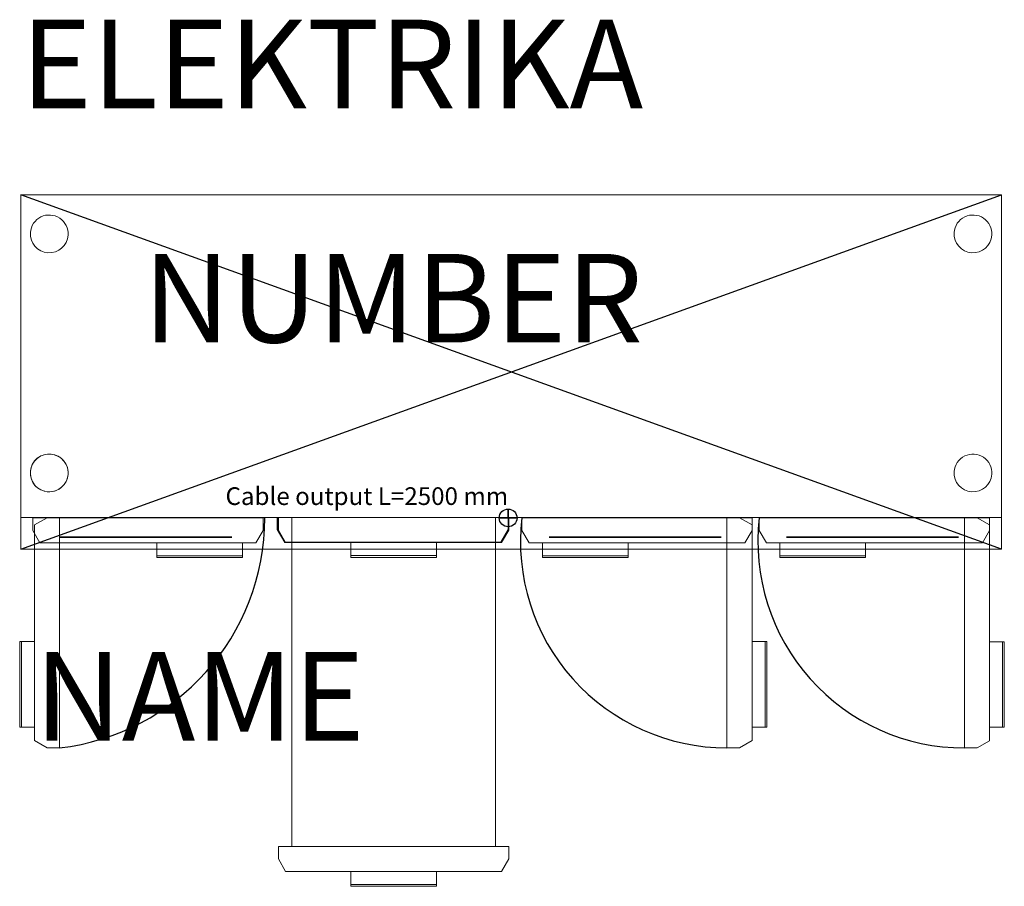
# Model space of a CAD drawing. Units: millimetres. Extents: x -2 to 1665, y -1171 to 297.
import ezdxf
from ezdxf.enums import TextEntityAlignment as Align

# ---------------------------------------------------------------- set-up
doc = ezdxf.new("R2010")
doc.units = ezdxf.units.MM
for name, color, linetype in [('Cable', 3, 'Continuous'), ('door', 9, 'Continuous'), ('ELEKTRIKA', 14, 'Continuous'), ('NAME', 10, 'Continuous'), ('NUMBER', 160, 'Continuous'), ('plan', 10, 'Continuous')]:
    doc.layers.add(name, color=color, linetype=linetype)
doc.styles.get("Standard").update_dxf_attribs({"font": 'arial.ttf'})

# ---------------------------------------------------------------- blocks, each defined once
blk = doc.blocks.new('A$C0837a6b5')
at = {"color": 0, "linetype": 'Continuous', "lineweight": 0}
for p, q in [((44.3, -647), (23, -659.3)), ((65.5, -647), (44.3, -647)), ((65.5, -1037), (65.5, -647)), ((458.5, -1204), (458.5, -646.5)), ((803.5, -646.5), (458.5, -646.5)), ((803.5, -1204), (803.5, -646.5)), ((1195.5, -647), (1216.8, -647)), ((1195.5, -647), (1195.5, -1037)), ((1238, -659.3), (1216.8, -647)), ((23, -1024.7), (23, -659.3)), ((1238, -659.3), (1238, -1024.7)), ((-2, -857), (8, -857)), ((-2, -857), (-2, -1002)), ((1, -857), (1, -1002)), ((23, -857), (8, -857)), ((23, -857), (23, -1002)), ((1238, -857), (1253, -857)), ((1238, -1002), (1238, -857)), ((1263, -857), (1253, -857)), ((1260, -1002), (1260, -857)), ((1263, -1002), (1263, -857)), ((-2, -1002), (8, -1002)), ((23, -1002), (8, -1002)), ((1238, -1002), (1253, -1002)), ((1263, -1002), (1253, -1002)), ((23, -1024.7), (44.3, -1037)), ((1216.8, -1037), (1238, -1024.7)), ((65.5, -1037), (44.3, -1037)), ((1195.5, -1037), (1216.8, -1037)), ((436, -1204), (436, -1225.2)), ((826, -1204), (436, -1204)), ((826, -1204), (826, -1225.2)), ((436, -1225.2), (448.3, -1246.5)), ((813.7, -1246.5), (826, -1225.2)), ((813.7, -1246.5), (448.3, -1246.5)), ((558.5, -1246.5), (703.5, -1246.5)), ((558.5, -1246.5), (558.5, -1261.5)), ((703.5, -1246.5), (703.5, -1261.5)), ((558.5, -1271.5), (558.5, -1261.5)), ((703.5, -1271.5), (703.5, -1261.5)), ((558.5, -1268.5), (703.5, -1268.5)), ((558.5, -1271.5), (703.5, -1271.5))]:
    blk.add_line(p, q, dxfattribs=at)
blk = doc.blocks.new('A$C896c54e0')
at = {"linetype": 'Continuous', "lineweight": 0}
for p, q in [((-1583.6, -803.2), (-1583.6, -1403.2)), ((76.4, -803.2), (-1583.6, -803.2)), ((76.4, -1403.2), (76.4, -803.2)), ((-1583.6, -1403.2), (76.4, -1403.2)), ((-1353.6, -1403.2), (-1353.6, -1407.7)), ((-1353.6, -1417.7), (-1353.6, -1407.7)), ((-1208.6, -1403.2), (-1208.6, -1407.7)), ((-1208.6, -1417.7), (-1208.6, -1407.7)), ((-1025.1, -1403.2), (-1025.1, -1407.2)), ((-1025.1, -1417.2), (-1025.1, -1407.2)), ((-880.1, -1403.2), (-880.1, -1407.2)), ((-880.1, -1417.2), (-880.1, -1407.2)), ((-700.6, -1403.2), (-700.6, -1407.7)), ((-700.6, -1417.7), (-700.6, -1407.7)), ((-555.6, -1403.2), (-555.6, -1407.7)), ((-555.6, -1417.7), (-555.6, -1407.7)), ((-298.6, -1403.2), (-298.6, -1407.7)), ((-298.6, -1417.7), (-298.6, -1407.7)), ((-153.6, -1403.2), (-153.6, -1407.7)), ((-153.6, -1417.7), (-153.6, -1407.7)), ((-1353.6, -1417.7), (-1208.6, -1417.7)), ((-1025.1, -1417.2), (-880.1, -1417.2)), ((-700.6, -1417.7), (-555.6, -1417.7)), ((-298.6, -1417.7), (-153.6, -1417.7))]:
    blk.add_line(p, q, dxfattribs=at)
at = {"color": 0, "linetype": 'Continuous', "lineweight": 0}
for p, q in [((76.4, -1349.7), (-1583.6, -1349.7)), ((-1563.6, -1350.2), (-1563.6, -1371.5)), ((-1173.6, -1350.2), (-1563.6, -1350.2)), ((-1173.6, -1350.2), (-1173.6, -1371.5)), ((-1149.6, -1349.7), (-1149.6, -1370.2)), ((-1148.6, -1349.7), (-1148.6, -1370)), ((-1147.6, -1349.7), (-1147.6, -1371)), ((-758.6, -1370), (-758.6, -1349.7)), ((-757.6, -1349.7), (-757.6, -1371)), ((-735.6, -1350.2), (-735.6, -1371.5)), ((-345.6, -1350.2), (-735.6, -1350.2)), ((-345.6, -1350.2), (-345.6, -1371.5)), ((-333.6, -1350.2), (-333.6, -1371.5)), ((56.4, -1350.2), (-333.6, -1350.2)), ((56.4, -1350.2), (56.4, -1371.5)), ((-1563.6, -1371.5), (-1551.3, -1392.7)), ((-1185.8, -1392.7), (-1173.6, -1371.5)), ((-1149.6, -1370.2), (-1136.9, -1392.2)), ((-1148.6, -1370), (-1136.3, -1391.2)), ((-1147.6, -1371), (-1135.3, -1392.2)), ((-770.8, -1391.2), (-758.6, -1370)), ((-770.2, -1392.2), (-757.6, -1370.2)), ((-769.8, -1392.2), (-757.6, -1371)), ((-735.6, -1371.5), (-723.3, -1392.7)), ((-357.8, -1392.7), (-345.6, -1371.5)), ((-333.6, -1371.5), (-321.3, -1392.7)), ((44.2, -1392.7), (56.4, -1371.5)), ((-1185.8, -1392.7), (-1551.3, -1392.7)), ((-1353.6, -1392.7), (-1208.6, -1392.7)), ((-1353.6, -1392.7), (-1353.6, -1403.2)), ((-1208.6, -1392.7), (-1208.6, -1403.2)), ((-1136.9, -1392.2), (-1135.3, -1392.2)), ((-1136.3, -1391.2), (-770.8, -1391.2)), ((-769.8, -1392.2), (-1135.3, -1392.2)), ((-1088.1, -1391.2), (-1088.1, -1392.2)), ((-1053.1, -1391.2), (-1053.1, -1392.2)), ((-1049.1, -1391.2), (-1049.1, -1392.2)), ((-1025.1, -1392.2), (-880.1, -1392.2)), ((-1025.1, -1392.2), (-1025.1, -1403.2)), ((-1014.1, -1391.2), (-1014.1, -1392.2)), ((-1010.1, -1391.2), (-1010.1, -1392.2)), ((-975.1, -1391.2), (-975.1, -1392.2)), ((-971.1, -1391.2), (-971.1, -1392.2)), ((-936.1, -1391.2), (-936.1, -1392.2)), ((-932.1, -1391.2), (-932.1, -1392.2)), ((-897.1, -1391.2), (-897.1, -1392.2)), ((-893.1, -1391.2), (-893.1, -1392.2)), ((-880.1, -1392.2), (-880.1, -1403.2)), ((-858.1, -1391.2), (-858.1, -1392.2)), ((-854.1, -1391.2), (-854.1, -1392.2)), ((-820.6, -1391.2), (-820.6, -1392.2)), ((-819.1, -1391.2), (-819.1, -1392.2)), ((-357.8, -1392.7), (-723.3, -1392.7)), ((-700.6, -1392.7), (-555.6, -1392.7)), ((-700.6, -1392.7), (-700.6, -1403.2)), ((-555.6, -1392.7), (-555.6, -1403.2)), ((44.2, -1392.7), (-321.3, -1392.7)), ((-298.6, -1392.7), (-153.6, -1392.7)), ((-298.6, -1392.7), (-298.6, -1403.2)), ((-153.6, -1392.7), (-153.6, -1403.2)), ((-1353.6, -1414.7), (-1208.6, -1414.7)), ((-1025.1, -1414.2), (-880.1, -1414.2)), ((-700.6, -1414.7), (-555.6, -1414.7)), ((-298.6, -1414.7), (-153.6, -1414.7))]:
    blk.add_line(p, q, dxfattribs=at)
for centre, start, end in [((-1535.6, -869.2), 356.0635, 176.0635), ((28.4, -869.2), 356.0635, 176.0635), ((-1535.6, -869.2), 176.0635, 356.0635), ((28.4, -869.2), 176.0635, 356.0635), ((-1535.6, -1274.2), 39.0831, 219.0831), ((-1535.6, -1274.2), 356.0635, 176.0635), ((28.4, -1274.2), 356.0635, 176.0635), ((-1535.6, -1274.2), 219.0831, 39.0831), ((-1535.6, -1274.2), 176.0635, 356.0635), ((28.4, -1274.2), 176.0635, 356.0635)]:
    blk.add_arc(centre, 32, start, end, dxfattribs=at)
blk = doc.blocks.new('Cable')
at = {"layer": 'Cable'}
for p, q in [((0, -0.7), (0, 14.3)), ((0, 14.3), (0, -15.7)), ((0, -0.7), (-15, -0.7)), ((-15, -0.7), (15, -0.7))]:
    blk.add_line(p, q, dxfattribs=at)
blk.add_circle((0, -0.7), 15, dxfattribs=at)
at = {"layer": 'Cable', "insert": (0, 21.2), "char_height": 30, "attachment_point": 9, "line_spacing_factor": 0.4}
blk.add_mtext_dynamic_manual_height_columns('Сable output L=2500 mm', width=480.378, gutter_width=12.5, heights=[0], dxfattribs=at)

msp = doc.modelspace()

# ---------------------------------------------------------------- linework, layer by layer
at = {"extrusion": (-1.67993e-16, -1, -5.19089e-17)}
for p, q in [((66.4, -580, 718.3), (357.4, -580, 718.3)), ((357.4, -580, 186.7), (66.4, -580, 186.7)), ((66.4, -580, 186.7), (66.4, -580, 718.3)), ((357.4, -580, 718.3), (357.4, -580, 186.7)), ((894.4, -580, 718.3), (1185.4, -580, 718.3)), ((1185.4, -580, 186.7), (894.4, -580, 186.7)), ((894.4, -580, 186.7), (894.4, -580, 718.3)), ((1185.4, -580, 718.3), (1185.4, -580, 186.7)), ((1296.4, -580, 718.3), (1587.4, -580, 718.3)), ((1587.4, -580, 186.7), (1296.4, -580, 186.7)), ((1296.4, -580, 186.7), (1296.4, -580, 718.3)), ((1587.4, -580, 718.3), (1587.4, -580, 186.7))]:
    msp.add_line(p, q, dxfattribs=at)
at = {"layer": 'door', "linetype": 'Continuous', "lineweight": 0}
for p, q in [((1597.5, -546.9), (1618.8, -546.9)), ((1597.5, -546.9), (1597.5, -936.9)), ((1640, -559.1), (1618.8, -546.9)), ((1640, -559.1), (1640, -924.6)), ((1640, -756.9), (1655, -756.9)), ((1640, -901.9), (1640, -756.9)), ((1665, -756.9), (1655, -756.9)), ((1662, -901.9), (1662, -756.9)), ((1665, -901.9), (1665, -756.9)), ((1640, -901.9), (1655, -901.9)), ((1665, -901.9), (1655, -901.9)), ((1618.8, -936.9), (1640, -924.6)), ((1597.5, -936.9), (1618.8, -936.9))]:
    msp.add_line(p, q, dxfattribs=at)
at = {"layer": 'door'}
for centre, radius, start, end in [((20.6, -547), 392.4, 276.5686, 0), ((1195.5, -587), 349.8, 173.4314, 270), ((1597.5, -587.1), 349.8, 173.4314, 270)]:
    msp.add_arc(centre, radius, start, end, dxfattribs=at)
at = {"layer": 'plan'}
for p, q in [((1660, -600), (0, 0)), ((0, -600), (1660, 0))]:
    msp.add_line(p, q, dxfattribs=at)

# ---------------------------------------------------------------- block references
msp.add_blockref('Cable', (825, -546.5, 127.5))
at = {"layer": 'door'}
msp.add_blockref('A$C0837a6b5', (0, 100.2), dxfattribs=at)
at = {"layer": 'plan'}
msp.add_blockref('A$C896c54e0', (1583.6, 803.2), dxfattribs=at)

# ---------------------------------------------------------------- texts
at = {"layer": 'ELEKTRIKA'}
msp.add_attdef('ELEKTRIKA', text='0,37 кВт/220В', height=150, dxfattribs=at).set_placement((0, 100), align=Align.BOTTOM_LEFT)
at = {"layer": 'NAME'}
msp.add_attdef('NAME', text='TC BD G1-CBR-G1-G1', height=150, dxfattribs=at).set_placement((23, -849.5), align=Align.MIDDLE_LEFT)
at = {"layer": 'NUMBER', "lineweight": 15}
msp.add_attdef('NUMBER', text='', height=150, dxfattribs=at).set_placement((630, -250), align=Align.CENTER)

doc.saveas('drawing.dxf')
